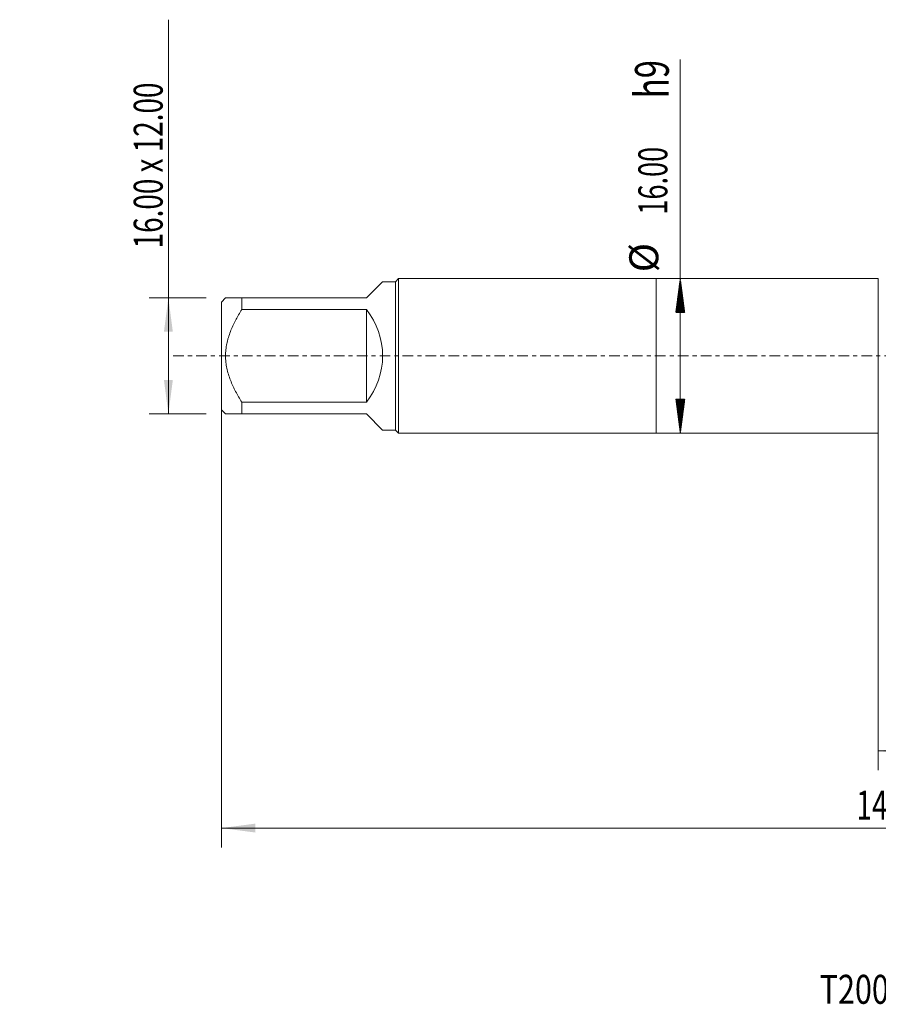
# Model space of a CAD drawing. Units: millimetres. Extents: x -66 to 114, y -67 to 40.
# Drawn here: x -66 to 23, y -67 to 35 of the extents above; entities that cross this region are included whole.
import ezdxf

# ---------------------------------------------------------------- set-up
doc = ezdxf.new("R2010")
doc.units = ezdxf.units.MM
doc.linetypes.add('CENTER', pattern=[47.5, 22, -8.5, 8.5, -8.5])
for name, color, linetype in [('1', 4, 'Continuous'), ('SK1', 4, 'Continuous'), ('SK2', 7, 'Continuous'), ('SK4', 2, 'CENTER'), ('SK6', 5, 'Continuous')]:
    doc.layers.add(name, color=color, linetype=linetype)
doc.styles.add('iso_b_vert', font='simplex.shx')
doc.dimstyles.get("Standard").update_dxf_attribs({"dimtxt": 0.18, "dimasz": 0.18, "dimexe": 0.18, "dimexo": 0.0625, "dimgap": 0.09, "dimtad": 1, "dimzin": 0, "dimdsep": 52, "dimtxsty": 'Standard', "dimcen": 0.09, "dimadec": 0, "dimazin": 0, "dimtfac": 1, "dimtdec": 4, "dimtofl": 0, "dimtmove": 0, "dimatfit": 3, "dimfxl": 1, "dimtolj": 1, "dimtzin": 0, "dimarcsym": 0})

# ---------------------------------------------------------------- blocks, each defined once
blk = doc.blocks.new('_U0')
at = {"layer": 'SK2', "lineweight": 13}
for p, q in [((-45, -1.5875), (-45, -50.914071)), ((95, -1.5875), (95, -50.914071)), ((-45, -48.914071), (95, -48.914071))]:
    blk.add_line(p, q, dxfattribs=at)
at = {"layer": 'SK2', "lineweight": 18}
for points in [[(-45, -48.914071), (-41.500002, -48.453287), (-41.499998, -49.374855)], [(95, -48.914071), (91.500002, -49.374855), (91.499998, -48.453287)]]:
    blk.add_solid(points, dxfattribs=at)
at = {"layer": 'SK2', "lineweight": 18, "insert": (20.734629, -48.028956), "char_height": 3, "attachment_point": 7, "line_spacing_factor": 1.084337, "style": 'iso_b_vert'}
blk.add_mtext('\\W0.7091;140.0', dxfattribs=at)
blk = doc.blocks.new('_U1')
at = {"layer": 'SK2', "lineweight": 13}
for p, q in [((23, -1.5875), (23, -42.914071)), ((95, -1.5875), (95, -42.914071)), ((95, -40.914071), (23, -40.914071))]:
    blk.add_line(p, q, dxfattribs=at)
at = {"layer": 'SK2', "lineweight": 18}
for points in [[(23, -40.914071), (26.499998, -40.453287), (26.500002, -41.374855)], [(95, -40.914071), (91.500002, -41.374855), (91.499998, -40.453287)]]:
    blk.add_solid(points, dxfattribs=at)
at = {"layer": 'SK2', "lineweight": 18, "insert": (55.638544, -40.028956), "char_height": 3, "attachment_point": 7, "line_spacing_factor": 1.084337, "style": 'iso_b_vert'}
blk.add_mtext('\\W0.7346;72.0', dxfattribs=at)
blk = doc.blocks.new('_U6')
at = {"layer": 'SK2', "lineweight": 13}
for p, q in [((-50.5, -6), (-50.5, 34.823195)), ((-46.5875, 6), (-52.5, 6)), ((-46.5875, -6), (-52.5, -6))]:
    blk.add_line(p, q, dxfattribs=at)
at = {"layer": 'SK2', "lineweight": 18}
for points in [[(-50.5, 6), (-50.039216, 2.500002), (-50.960784, 2.499998)], [(-50.5, -6), (-50.960784, -2.500002), (-50.039216, -2.499998)]]:
    blk.add_solid(points, dxfattribs=at)
at = {"layer": 'SK2', "lineweight": 18, "insert": (-51.091114, 11.135), "char_height": 3, "attachment_point": 7, "rotation": 90, "line_spacing_factor": 1.084337, "style": 'iso_b_vert'}
blk.add_mtext('\\W0.7063;16.00 x 12.00', dxfattribs=at)

msp = doc.modelspace()

# ---------------------------------------------------------------- hatches: boundary and pattern name
at = {"layer": 'SK2', "lineweight": 13}
h = msp.add_hatch(dxfattribs=at)
h.set_pattern_fill('ANSI31', color=256, scale=0.0062, style=0)
h.paths.add_polyline_path([(2.5, 8), (2.961, 4.5), (2.039, 4.5)])
h = msp.add_hatch(dxfattribs=at)
h.set_pattern_fill('ANSI31', color=256, scale=0.0062, style=0)
h.paths.add_polyline_path([(2.5, -8), (2.039, -4.5), (2.961, -4.5)])

# ---------------------------------------------------------------- linework, layer by layer
at = {"layer": '1', "lineweight": 18}
for p, q in [((0, 8), (0, -8)), ((23, 8), (0, 8)), ((23, 8), (23, -8)), ((0, -8), (23, -8))]:
    msp.add_line(p, q, dxfattribs=at)
at = {"layer": 'SK1', "lineweight": 18}
for p, q in [((-30, 6), (-28.32, 7.68)), ((-27, 7.68), (-28.32, 7.68)), ((-26.68, 8), (-27, 7.68)), ((-27, 7.68), (-27, -7.68)), ((-26.68, -8), (-26.68, 8)), ((0, 8), (-26.68, 8)), ((0, 8), (0, -8)), ((-44.58, 6), (-45, 5.58)), ((-45, 5.58), (-45, -5.58)), ((-42.9, 6), (-30, 6)), ((-42.9, 4.794), (-42.9, 6)), ((-30, 4.794), (-42.9, 4.794)), ((-30, 4.794), (-30, -4.794)), ((-42.9, -4.794), (-30, -4.794)), ((-42.9, -6), (-42.9, -4.794)), ((-45, -5.58), (-44.58, -6)), ((-30, -6), (-42.9, -6)), ((-30, -6), (-28.32, -7.68)), ((-28.32, -7.68), (-27, -7.68)), ((-27, -7.68), (-26.68, -8)), ((-26.68, -8), (0, -8))]:
    msp.add_line(p, q, dxfattribs=at)
msp.add_arc((-36, 0), 7.68, 321.37517, 38.62483, dxfattribs=at)
for points, knots in [([(-42.9, 6), (-43.014, 6), (-43.124, 6), (-43.286, 6), (-43.339, 6), (-43.443, 6), (-43.493, 6), (-43.643, 6), (-43.737, 6), (-43.916, 6), (-43.999, 6), (-44.153, 6), (-44.224, 6), (-44.317, 6), (-44.346, 6), (-44.386, 6), (-44.399, 6), (-44.423, 6), (-44.435, 6), (-44.49, 6), (-44.524, 6), (-44.569, 6), (-44.58, 6), (-44.58, 6)], [0, 0, 0, 0, 0.1250428, 0.1250428, 0.1875642, 0.1875642, 0.2500856, 0.2500856, 0.3751284, 0.3751284, 0.5001712, 0.5001712, 0.625214, 0.625214, 0.6877354, 0.6877354, 0.7189961, 0.7189961, 0.7502568, 0.7502568, 0.8752997, 0.8752997, 1, 1, 1, 1]), ([(-42.9, -4.794), (-43.013, -4.614), (-43.122, -4.432), (-43.336, -4.062), (-43.439, -3.875), (-43.588, -3.59), (-43.637, -3.494), (-43.709, -3.349), (-43.732, -3.301), (-43.779, -3.203), (-43.801, -3.155), (-43.914, -2.91), (-43.998, -2.713), (-44.152, -2.313), (-44.222, -2.111), (-44.346, -1.702), (-44.4, -1.495), (-44.466, -1.18), (-44.495, -1.021), (-44.519, -0.86), (-44.533, -0.753), (-44.54, -0.699), (-44.568, -0.43), (-44.58, -0.216), (-44.58, 0.212), (-44.569, 0.425), (-44.524, 0.851), (-44.49, 1.064), (-44.435, 1.329), (-44.423, 1.382), (-44.399, 1.487), (-44.386, 1.539), (-44.346, 1.696), (-44.317, 1.8), (-44.224, 2.108), (-44.153, 2.31), (-43.999, 2.709), (-43.916, 2.905), (-43.737, 3.294), (-43.643, 3.486), (-43.493, 3.772), (-43.443, 3.866), (-43.339, 4.055), (-43.286, 4.149), (-43.124, 4.428), (-43.014, 4.612), (-42.9, 4.794)], [0, 0, 0, 0, 0.0625, 0.0625, 0.125, 0.125, 0.15625, 0.15625, 0.171875, 0.171875, 0.1875, 0.1875, 0.25, 0.25, 0.3125, 0.3125, 0.375, 0.375, 0.40625, 0.421875, 0.421875, 0.4375, 0.4375, 0.5, 0.5, 0.5625, 0.5625, 0.625, 0.625, 0.640625, 0.640625, 0.65625, 0.65625, 0.6875, 0.6875, 0.75, 0.75, 0.8125, 0.8125, 0.875, 0.875, 0.90625, 0.90625, 0.9375, 0.9375, 1, 1, 1, 1]), ([(-44.58, -6), (-44.58, -6), (-44.569, -6), (-44.524, -6), (-44.49, -6), (-44.435, -6), (-44.423, -6), (-44.399, -6), (-44.386, -6), (-44.346, -6), (-44.317, -6), (-44.224, -6), (-44.153, -6), (-43.999, -6), (-43.916, -6), (-43.737, -6), (-43.643, -6), (-43.493, -6), (-43.443, -6), (-43.339, -6), (-43.286, -6), (-43.124, -6), (-43.014, -6), (-42.9, -6)], [0, 0, 0, 0, 0.1247007, 0.1247007, 0.2497435, 0.2497435, 0.2810042, 0.2810042, 0.3122649, 0.3122649, 0.3747862, 0.3747862, 0.499829, 0.499829, 0.6248717, 0.6248717, 0.7499145, 0.7499145, 0.8124359, 0.8124359, 0.8749572, 0.8749572, 1, 1, 1, 1])]:
    msp.add_open_spline(points, degree=3, knots=knots, dxfattribs=at)
at = {"layer": 'SK2', "lineweight": 13}
for p, q in [((2.5, -8), (2.5, 30.714)), ((2.587, 8), (4.5, 8)), ((2.587, -8), (4.5, -8))]:
    msp.add_line(p, q, dxfattribs=at)
at = {"layer": 'SK4', "lineweight": 18, "ltscale": 0.05}
msp.add_line((-50, 0), (100, 0), dxfattribs=at)

# ---------------------------------------------------------------- texts
at = {"layer": 'SK2', "lineweight": 18, "attachment_point": 7, "rotation": 90, "line_spacing_factor": 1.084337, "style": 'iso_b_vert'}
for s, insert, char_height in [('\\W0.7125;h9', (1.31, 26.69), 3.5), ('\\W0.6864;16.00', (1.159, 14.635), 3), ('%%c', (1.159, 8.658), 3)]:
    msp.add_mtext(s, dxfattribs=dict(at, insert=insert, char_height=char_height))
at = {"layer": 'SK6', "lineweight": 18, "insert": (16.931, -67.115), "char_height": 3, "attachment_point": 7, "line_spacing_factor": 1.084337, "style": 'iso_b_vert'}
msp.add_mtext('\\W0.7729;T200-PM109DA-M20 P1PM', dxfattribs=at)

# ---------------------------------------------------------------- dimensions: what is measured, and where the dimension line sits
at = {"layer": 'SK2', "lineweight": 18}
dim = msp.add_linear_dim(base=(-50.5, -6), p1=(-45, 6), p2=(-45, -6), angle=90, dimstyle='Standard', override={"dimtxt": 3, "dimasz": 3.5, "dimexe": 2, "dimexo": 1.5875, "dimgap": 1.5, "dimtad": 1, "dimtih": 0, "dimtoh": 0, "dimdec": 2, "dimlfac": 1, "dimzin": 8, "dimdsep": 46, "dimlunit": 2, "dimpost": '', "dimtxsty": 'iso_b_vert', "dimsah": 1, "dimse1": 0, "dimse2": 0, "dimsd1": 0, "dimsd2": 0, "dimclrd": 2, "dimclre": 2, "dimclrt": 2, "dimtol": 0, "dimtm": -0.1, "dimtfac": 1.166667, "dimtdec": 3, "dimtofl": 1, "dimtmove": 0, "dimtzin": 8, "dimlwd": 13, "dimlwe": 13}, dxfattribs=at)
dim.commit()
dim.dimension.update_dxf_attribs({"geometry": '_U6', "text_midpoint": (-50.5, 22.912)})
for base, p1, p2, picture, middle in [((95, -48.914), (-45, 0), (95, 0), '_U0', (25, -48.914)), ((23, -40.914), (95, 0), (23, 0), '_U1', (59, -40.914))]:
    dim = msp.add_linear_dim(base=base, p1=p1, p2=p2, dimstyle='Standard', override={"dimtxt": 3, "dimasz": 3.5, "dimexe": 2, "dimexo": 1.5875, "dimgap": 1.5, "dimtad": 1, "dimtih": 1, "dimtoh": 0, "dimdec": 2, "dimlfac": 1, "dimzin": 8, "dimdsep": 46, "dimlunit": 2, "dimpost": '', "dimtxsty": 'iso_b_vert', "dimsah": 1, "dimse1": 0, "dimse2": 0, "dimsd1": 0, "dimsd2": 0, "dimclrd": 2, "dimclre": 2, "dimclrt": 2, "dimtol": 0, "dimtm": -0.1, "dimtfac": 1.166667, "dimtdec": 3, "dimtofl": 1, "dimtmove": 0, "dimtzin": 8, "dimlwd": 13, "dimlwe": 13}, dxfattribs=at)
    dim.commit()
    dim.dimension.update_dxf_attribs({"geometry": picture, "text_midpoint": middle})

doc.saveas('drawing.dxf')
